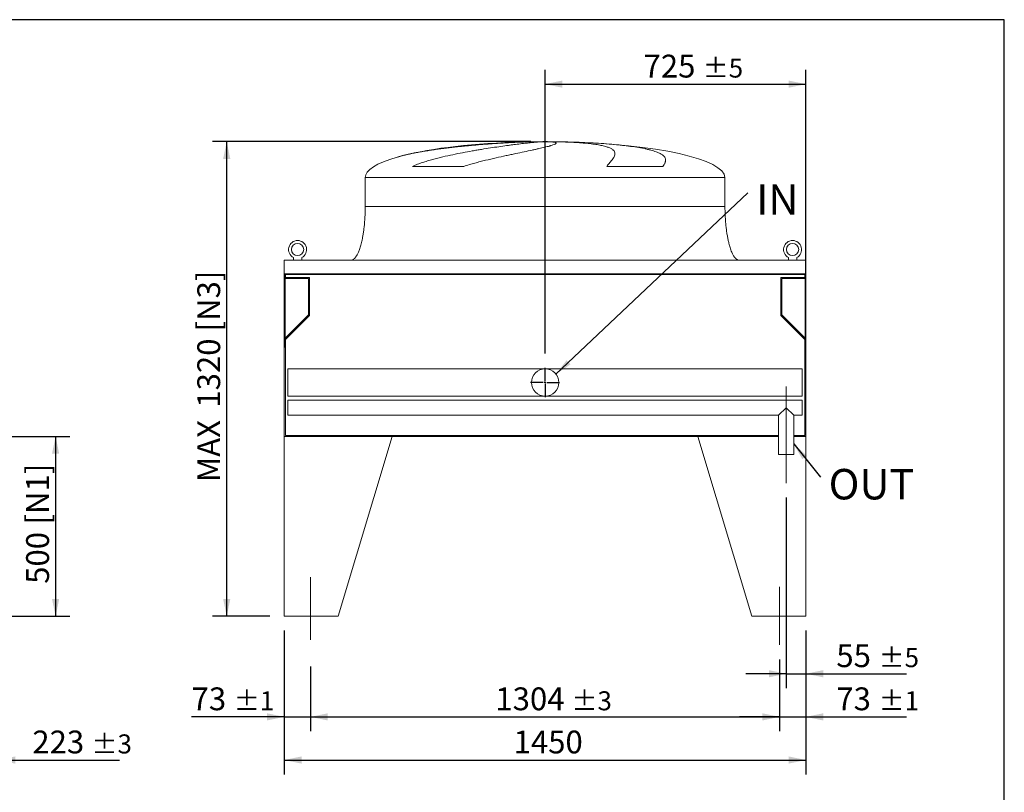
# Model space of a CAD drawing. Units: millimetres. Extents: x 117 to 8308, y 77 to 5813.
# Drawn here: x 5571 to 8308, y 3664 to 5813 of the extents above; entities that cross this region are included whole.
import ezdxf

# ---------------------------------------------------------------- set-up
doc = ezdxf.new("R2010")
doc.units = ezdxf.units.MM
doc.header["$LTSCALE"] = 40
doc.linetypes.add('SLD-Center', pattern=[19.05, 15.24, -1.27, 1.27, -1.27])
doc.linetypes.add('SLD-Solid', pattern=[0])
doc.layers.add('GEOMETRY', color=7, linetype='SLD-Solid')
doc.layers.add('TITLE', color=7, linetype='SLD-Solid')
doc.styles.add('SLDTEXTSTYLE0', font='TXT', dxfattribs={"width": 0.605})
doc.dimstyles.new('SLDDIMSTYLE0', dxfattribs={"dimtxt": 61.639648, "dimasz": 48, "dimexe": 0, "dimexo": 0.0625, "dimgap": 15.409912, "dimtad": 1, "dimdec": 0, "dimrnd": 1e-09, "dimzin": 12, "dimdsep": 46, "dimtxsty": 'SLDTEXTSTYLE0', "dimsah": 1, "dimcen": 0.09, "dimadec": 0, "dimazin": 3, "dimtol": 1, "dimtp": 5, "dimtm": 5, "dimtfac": 1, "dimtdec": 0, "dimtofl": 0, "dimtmove": 0, "dimatfit": 3, "dimfxl": 1, "dimfrac": 2, "dimtolj": 1, "dimarcsym": 0})
doc.dimstyles.new('SLDDIMSTYLE1', dxfattribs={"dimtxt": 61.639648, "dimasz": 48, "dimexe": 0, "dimexo": 0.0625, "dimgap": 15.409912, "dimtad": 1, "dimdec": 0, "dimrnd": 1e-09, "dimzin": 12, "dimdsep": 46, "dimtxsty": 'SLDTEXTSTYLE0', "dimsah": 1, "dimcen": 0.09, "dimadec": 0, "dimazin": 3, "dimtol": 1, "dimtp": 3, "dimtm": 3, "dimtfac": 1, "dimtdec": 0, "dimtmove": 0, "dimatfit": 0, "dimfxl": 1, "dimfrac": 2, "dimtolj": 1, "dimarcsym": 0})
doc.dimstyles.new('SLDDIMSTYLE3', dxfattribs={"dimtxt": 61.639648, "dimasz": 48, "dimexe": 0, "dimexo": 0.0625, "dimgap": 15.409912, "dimtad": 1, "dimdec": 0, "dimrnd": 1e-09, "dimzin": 12, "dimdsep": 46, "dimtxsty": 'SLDTEXTSTYLE0', "dimsah": 1, "dimcen": 0.09, "dimadec": 0, "dimazin": 3, "dimtol": 1, "dimtp": 5, "dimtm": 5, "dimtfac": 1, "dimtdec": 0, "dimtmove": 0, "dimatfit": 0, "dimfxl": 1, "dimfrac": 2, "dimtolj": 1, "dimarcsym": 0})
doc.dimstyles.new('SLDDIMSTYLE4', dxfattribs={"dimtxt": 61.639648, "dimasz": 48, "dimexe": 0, "dimexo": 0.0625, "dimgap": 15.409912, "dimtad": 1, "dimdec": 0, "dimrnd": 1e-09, "dimzin": 12, "dimdsep": 46, "dimtxsty": 'SLDTEXTSTYLE0', "dimsah": 1, "dimcen": 0.09, "dimadec": 0, "dimazin": 3, "dimtfac": 1, "dimtdec": 0, "dimtofl": 0, "dimtmove": 0, "dimatfit": 3, "dimfxl": 1, "dimfrac": 2, "dimtolj": 1, "dimtzin": 12, "dimarcsym": 0})
doc.dimstyles.new('SLDDIMSTYLE5', dxfattribs={"dimtxt": 0.18, "dimasz": 48, "dimexe": 0, "dimexo": 0.0625, "dimgap": 0, "dimtad": 0, "dimtih": 1, "dimtoh": 1, "dimdec": 0, "dimrnd": 1e-09, "dimzin": 0, "dimdsep": 46, "dimtxsty": 'Standard', "dimsah": 1, "dimcen": 0.09, "dimadec": 0, "dimazin": 0, "dimtfac": 48, "dimtdec": 0, "dimtofl": 0, "dimtmove": 0, "dimatfit": 3, "dimfxl": 1, "dimfrac": 2, "dimtolj": 1, "dimtzin": 0, "dimarcsym": 0})
doc.dimstyles.new('SLDDIMSTYLE8', dxfattribs={"dimtxt": 61.639648, "dimasz": 48, "dimexe": 0, "dimexo": 0.0625, "dimgap": 15.409912, "dimtad": 1, "dimdec": 0, "dimrnd": 1e-09, "dimzin": 12, "dimdsep": 46, "dimtxsty": 'SLDTEXTSTYLE0', "dimsah": 1, "dimcen": 0.09, "dimadec": 0, "dimazin": 3, "dimtol": 1, "dimtp": 1, "dimtm": 1, "dimtfac": 1, "dimtdec": 0, "dimtmove": 0, "dimatfit": 0, "dimfxl": 1, "dimfrac": 2, "dimtolj": 1, "dimarcsym": 0})
doc.dimstyles.new('SLDDIMSTYLE9', dxfattribs={"dimtxt": 61.639648, "dimasz": 48, "dimexe": 0, "dimexo": 0.0625, "dimgap": 15.409912, "dimtad": 1, "dimdec": 0, "dimrnd": 1e-09, "dimzin": 12, "dimdsep": 46, "dimtxsty": 'SLDTEXTSTYLE0', "dimsah": 1, "dimcen": 0.09, "dimadec": 0, "dimazin": 3, "dimtol": 1, "dimtp": 3, "dimtm": 3, "dimtfac": 1, "dimtdec": 0, "dimtofl": 0, "dimtmove": 0, "dimatfit": 3, "dimfxl": 1, "dimfrac": 2, "dimtolj": 1, "dimarcsym": 0})

# ---------------------------------------------------------------- blocks, each defined once
blk = doc.blocks.new('_D_1')
at = {"layer": 'GEOMETRY'}
for p, q in [((5510.6, 4614.1), (5510.6, 3714.1)), ((5287.6, 4034.1), (5287.6, 3714.1)), ((5287.6, 3754.1), (5175.6, 3754.1)), ((5287.6, 3754.1), (5510.6, 3754.1)), ((5510.6, 3754.1), (5848.4, 3754.1))]:
    blk.add_line(p, q, dxfattribs=at)
for points in [[(5287.6, 3754.1), (5239.6, 3764.1), (5239.6, 3744.1)], [(5510.6, 3754.1), (5558.6, 3744.1), (5558.6, 3764.1)]]:
    blk.add_solid(points, dxfattribs=at)
at = {"layer": 'GEOMETRY', "attachment_point": 1, "style": 'SLDTEXTSTYLE0'}
for s, insert, char_height in [('223', (5605.8, 3836), 63.5), ('±3', (5770.5, 3825.3), 52.92)]:
    blk.add_mtext(s, dxfattribs=dict(at, insert=insert, char_height=char_height))
blk = doc.blocks.new('_D_7')
at = {"layer": 'GEOMETRY'}
for p, q in [((5400.6, 4654.1), (5710.6, 4654.1)), ((5670.6, 4654.1), (5670.6, 4154.1)), ((5400.6, 4154.1), (5710.6, 4154.1))]:
    blk.add_line(p, q, dxfattribs=at)
for points in [[(5670.6, 4654.1), (5660.6, 4606.1), (5680.6, 4606.1)], [(5670.6, 4154.1), (5680.6, 4202.1), (5660.6, 4202.1)]]:
    blk.add_solid(points, dxfattribs=at)
at = {"layer": 'GEOMETRY', "char_height": 63.5, "attachment_point": 1, "rotation": 90, "style": 'SLDTEXTSTYLE0'}
for s, insert in [('[N1]', (5588.7, 4409.1)), ('500', (5588.7, 4244.2))]:
    blk.add_mtext(s, dxfattribs=dict(at, insert=insert))
blk = doc.blocks.new('_D_20')
at = {"layer": 'GEOMETRY'}
for p, q in [((7031.3, 4884.6), (7031.3, 5674.1)), ((7756.3, 4694.1), (7756.3, 5674.1)), ((7031.3, 5634.1), (7756.3, 5634.1))]:
    blk.add_line(p, q, dxfattribs=at)
for points in [[(7031.3, 5634.1), (7079.3, 5624.1), (7079.3, 5644.1)], [(7756.3, 5634.1), (7708.3, 5644.1), (7708.3, 5624.1)]]:
    blk.add_solid(points, dxfattribs=at)
at = {"layer": 'GEOMETRY', "attachment_point": 1, "style": 'SLDTEXTSTYLE0'}
for s, insert, char_height in [('725', (7304.9, 5716), 63.5), ('±5', (7469.5, 5705.3), 52.92)]:
    blk.add_mtext(s, dxfattribs=dict(at, insert=insert, char_height=char_height))
blk = doc.blocks.new('_D_21')
at = {"layer": 'GEOMETRY'}
for p, q in [((7701.3, 4484.1), (7701.3, 3954.1)), ((7756.3, 4114.1), (7756.3, 3954.1)), ((7701.3, 3994.1), (7589.3, 3994.1)), ((7701.3, 3994.1), (7756.3, 3994.1)), ((7756.3, 3994.1), (8036.4, 3994.1))]:
    blk.add_line(p, q, dxfattribs=at)
for points in [[(7701.3, 3994.1), (7653.3, 4004.1), (7653.3, 3984.1)], [(7756.3, 3994.1), (7804.3, 3984.1), (7804.3, 4004.1)]]:
    blk.add_solid(points, dxfattribs=at)
at = {"layer": 'GEOMETRY', "attachment_point": 1, "style": 'SLDTEXTSTYLE0'}
for s, insert, char_height in [('55', (7840.9, 4076), 63.5), ('±5', (7958.5, 4065.3), 52.92)]:
    blk.add_mtext(s, dxfattribs=dict(at, insert=insert, char_height=char_height))
blk = doc.blocks.new('_D_22')
at = {"layer": 'GEOMETRY'}
for p, q in [((6306.3, 4114.1), (6306.3, 3714.1)), ((7756.3, 4114.1), (7756.3, 3714.1)), ((6306.3, 3754.1), (7756.3, 3754.1))]:
    blk.add_line(p, q, dxfattribs=at)
for points in [[(6306.3, 3754.1), (6354.3, 3744.1), (6354.3, 3764.1)], [(7756.3, 3754.1), (7708.3, 3764.1), (7708.3, 3744.1)]]:
    blk.add_solid(points, dxfattribs=at)
at = {"layer": 'GEOMETRY', "insert": (6943.7, 3836), "char_height": 63.5, "attachment_point": 1, "style": 'SLDTEXTSTYLE0'}
blk.add_mtext('1450', dxfattribs=at)
blk = doc.blocks.new('_D_23')
at = {"layer": 'GEOMETRY'}
for p, q in [((6306.3, 4114.1), (6306.3, 3834.1)), ((6379.3, 4014.1), (6379.3, 3834.1)), ((6306.3, 3874.1), (6048.6, 3874.1)), ((6306.3, 3874.1), (6379.3, 3874.1)), ((6379.3, 3874.1), (6491.3, 3874.1))]:
    blk.add_line(p, q, dxfattribs=at)
for points in [[(6306.3, 3874.1), (6258.3, 3884.1), (6258.3, 3864.1)], [(6379.3, 3874.1), (6427.3, 3864.1), (6427.3, 3884.1)]]:
    blk.add_solid(points, dxfattribs=at)
at = {"layer": 'GEOMETRY', "attachment_point": 1, "style": 'SLDTEXTSTYLE0'}
for s, insert, char_height in [('73', (6048.6, 3956), 63.5), ('±1', (6166.2, 3945.3), 52.92)]:
    blk.add_mtext(s, dxfattribs=dict(at, insert=insert, char_height=char_height))
blk = doc.blocks.new('_D_24')
at = {"layer": 'GEOMETRY'}
for p, q in [((7683.3, 4034.1), (7683.3, 3834.1)), ((6379.3, 4014.1), (6379.3, 3834.1)), ((6379.3, 3874.1), (7683.3, 3874.1))]:
    blk.add_line(p, q, dxfattribs=at)
for points in [[(6379.3, 3874.1), (6427.3, 3864.1), (6427.3, 3884.1)], [(7683.3, 3874.1), (7635.3, 3884.1), (7635.3, 3864.1)]]:
    blk.add_solid(points, dxfattribs=at)
at = {"layer": 'GEOMETRY', "attachment_point": 1, "style": 'SLDTEXTSTYLE0'}
for s, insert, char_height in [('1304', (6893, 3956), 63.5), ('±3', (7104.7, 3945.3), 52.92)]:
    blk.add_mtext(s, dxfattribs=dict(at, insert=insert, char_height=char_height))
blk = doc.blocks.new('_D_25')
at = {"layer": 'GEOMETRY'}
for p, q in [((7756.3, 4114.1), (7756.3, 3834.1)), ((7683.3, 4034.1), (7683.3, 3834.1)), ((7683.3, 3874.1), (7571.3, 3874.1)), ((7683.3, 3874.1), (7756.3, 3874.1)), ((7756.3, 3874.1), (8036.4, 3874.1))]:
    blk.add_line(p, q, dxfattribs=at)
for points in [[(7683.3, 3874.1), (7635.3, 3884.1), (7635.3, 3864.1)], [(7756.3, 3874.1), (7804.3, 3864.1), (7804.3, 3884.1)]]:
    blk.add_solid(points, dxfattribs=at)
at = {"layer": 'GEOMETRY', "attachment_point": 1, "style": 'SLDTEXTSTYLE0'}
for s, insert, char_height in [('73', (7840.9, 3956), 63.5), ('±1', (7958.5, 3945.3), 52.92)]:
    blk.add_mtext(s, dxfattribs=dict(at, insert=insert, char_height=char_height))
blk = doc.blocks.new('_D_26')
at = {"layer": 'GEOMETRY'}
for p, q in [((6991.3, 5474.1), (6106.3, 5474.1)), ((6146.3, 4154.1), (6146.3, 5474.1)), ((6266.3, 4154.1), (6106.3, 4154.1))]:
    blk.add_line(p, q, dxfattribs=at)
for points in [[(6146.3, 5474.1), (6136.3, 5426.1), (6156.3, 5426.1)], [(6146.3, 4154.1), (6156.3, 4202.1), (6136.3, 4202.1)]]:
    blk.add_solid(points, dxfattribs=at)
at = {"layer": 'GEOMETRY', "char_height": 63.5, "attachment_point": 1, "rotation": 90, "style": 'SLDTEXTSTYLE0'}
for s, insert in [('[N3]', (6064.5, 4946.1)), ('1320', (6064.5, 4734.2)), ('MAX', (6064.5, 4527.2))]:
    blk.add_mtext(s, dxfattribs=dict(at, insert=insert))
blk = doc.blocks.new('SW_NOTE_10')
at = {"layer": 'GEOMETRY', "color": 0, "insert": (23.2, 23.5), "char_height": 84.67, "attachment_point": 1, "style": 'SLDTEXTSTYLE0'}
blk.add_mtext('IN', dxfattribs=at)
blk = doc.blocks.new('SW_NOTE_11')
at = {"layer": 'GEOMETRY', "color": 0, "insert": (22.8, 22.6), "char_height": 84.67, "attachment_point": 1, "style": 'SLDTEXTSTYLE0'}
blk.add_mtext('OUT', dxfattribs=at)
blk = doc.blocks.new('SW_CENTERMARKSYMBOL_3')
at = {"layer": 'GEOMETRY', "color": 0}
for p, q in [((0, 5), (0, 40.5)), ((-5, 0), (-40.5, 0)), ((0, 0), (-2.5, 0)), ((0, 0), (0, 2.5)), ((0, 0), (0, -2.5)), ((0, 0), (2.5, 0)), ((5, 0), (40.5, 0)), ((0, -5), (0, -40.5))]:
    blk.add_line(p, q, dxfattribs=at)

msp = doc.modelspace()

# ---------------------------------------------------------------- linework, layer by layer
at = {"color": 7, "linetype": 'SLD-Solid', "lineweight": 15}
for p, q in [((6976.3, 5473.5), (6986.8, 5473.5)), ((7015.2, 5473.5), (7048.3, 5473.5)), ((7076.4, 5473.5), (7086.3, 5473.5)), ((6805.4, 5405.4), (6662.9, 5405.4)), ((7358.9, 5405.4), (7202.6, 5405.4)), ((6531.3, 5374.1), (6531.3, 5294.1)), ((7531.3, 5294.1), (7531.3, 5374.1)), ((6331.8, 5151.9), (6331.8, 5144.1)), ((6354.8, 5144.1), (6354.8, 5151.9)), ((7707.8, 5151.9), (7707.8, 5144.1)), ((7730.8, 5144.1), (7730.8, 5151.9)), ((7756.3, 5144.1), (6306.3, 5144.1)), ((6306.3, 5144.1), (6306.3, 5106.1)), ((7756.3, 5144.1), (7756.3, 5106.1)), ((7756.3, 5106.1), (6306.3, 5106.1)), ((6306.3, 5106.1), (6306.3, 4902.1)), ((7754.3, 5104.6), (6308.3, 5104.6)), ((6308.3, 5104.6), (6308.3, 4902.1)), ((6308.3, 5093.6), (6373.3, 5093.6)), ((6309.3, 5104.6), (6309.3, 5096.6)), ((6309.3, 5096.6), (6376.3, 5096.6)), ((6373.3, 5093.6), (6373.3, 4992.1)), ((6376.3, 5096.6), (6376.3, 4990.9)), ((7686.3, 5096.6), (7753.3, 5096.6)), ((7686.3, 4990.9), (7686.3, 5096.6)), ((7689.3, 5093.6), (7754.3, 5093.6)), ((7689.3, 4992.1), (7689.3, 5093.6)), ((7753.3, 5096.6), (7753.3, 5104.6)), ((7754.3, 5104.6), (7754.3, 4902.1)), ((7756.3, 5106.1), (7756.3, 4902.1)), ((6373.3, 4992.1), (6308.3, 4927.1)), ((6376.3, 4990.9), (6309.3, 4923.9)), ((7753.3, 4923.9), (7686.3, 4990.9)), ((7754.3, 4927.1), (7689.3, 4992.1)), ((6306.3, 4902.1), (6306.3, 4654.1)), ((6308.3, 4902.1), (6306.3, 4902.1)), ((6309.3, 4923.9), (6309.3, 4657.1)), ((7753.3, 4657.1), (7753.3, 4923.9)), ((7756.3, 4902.1), (7754.3, 4902.1)), ((7756.3, 4654.1), (7756.3, 4902.1)), ((7031.3, 4842.1), (6316.3, 4842.1)), ((6316.3, 4842.1), (6316.3, 4766.1)), ((7746.3, 4842.1), (7031.3, 4842.1)), ((7746.3, 4842.1), (7746.3, 4766.1)), ((6316.3, 4766.1), (7031.3, 4766.1)), ((7031.3, 4766.1), (7746.3, 4766.1)), ((7746.3, 4755.1), (6316.3, 4755.1)), ((6316.3, 4755.1), (6316.3, 4713.1)), ((7746.3, 4755.1), (7746.3, 4713.1)), ((6316.3, 4713.1), (7680.3, 4713.1)), ((7701.3, 4734.1), (7680.3, 4713.1)), ((7680.3, 4713.1), (7680.3, 4604.1)), ((7722.3, 4713.1), (7701.3, 4734.1)), ((7722.3, 4604.1), (7722.3, 4713.1)), ((7722.3, 4713.1), (7746.3, 4713.1)), ((6306.3, 4654.1), (6306.3, 4154.1)), ((6606.3, 4654.1), (6306.3, 4654.1)), ((6306.3, 4654.1), (7680.3, 4654.1)), ((6309.3, 4657.1), (7680.3, 4657.1)), ((6606.3, 4654.1), (6456.3, 4154.1)), ((7456.3, 4654.1), (7680.3, 4654.1)), ((7456.3, 4654.1), (7606.3, 4154.1)), ((7722.3, 4657.1), (7753.3, 4657.1)), ((7722.3, 4654.1), (7756.3, 4654.1)), ((7756.3, 4654.1), (7756.3, 4154.1)), ((7722.3, 4604.1), (7680.3, 4604.1)), ((6306.3, 4154.1), (6456.3, 4154.1)), ((7756.3, 4154.1), (7606.3, 4154.1))]:
    msp.add_line(p, q, dxfattribs=at)
at = {"color": 8, "linetype": 'SLD-Solid', "lineweight": 15}
for p, q in [((7031.3, 5474), (7006.3, 5474)), ((7056.3, 5474), (7031.3, 5474)), ((6531.3, 5374.1), (7031.3, 5374.1)), ((7031.3, 5374.1), (7531.3, 5374.1)), ((6531.3, 5294.1), (7031.3, 5294.1))]:
    msp.add_line(p, q, dxfattribs=at)
at = {"color": 7, "linetype": 'SLD-Solid', "lineweight": 15}
for centre, radius in [((6343.3, 5174.1), 17), ((7719.3, 5174.1), 17), ((7031.3, 4804.1), 38)]:
    msp.add_circle(centre, radius, dxfattribs=at)
for centre in [(6343.3, 5174.1), (7719.3, 5174.1)]:
    msp.add_arc(centre, 25, 297.3871, 242.6129, dxfattribs=at)
for major_axis, start_param, end_param in [((-500, 0), 4.887372, 5.67643), ((-500, 0), 4.76241, 4.887372), ((-500, 0), 4.712389, 4.76241), ((500, 0), 1.520775, 1.570796), ((500, 0), 1.460573, 1.520775), ((500, 0), 0, 1.460573), ((-500, 0), 5.67643, 6.283185)]:
    msp.add_ellipse((7031.3, 5374.1), major_axis=major_axis, ratio=0.2, start_param=start_param, end_param=end_param, dxfattribs=at)
at = {"color": 8, "linetype": 'SLD-Solid', "lineweight": 15}
for points, knots in [([(6986.8, 5473.5), (6982.6, 5473.4), (6974.2, 5473.2), (6961, 5472.7), (6947.2, 5472.1), (6933, 5471.4), (6918.2, 5470.6), (6903.3, 5469.7), (6888.3, 5468.7), (6873.2, 5467.6), (6857.9, 5466.4), (6842.3, 5465.1), (6826.5, 5463.7), (6810.8, 5462.2), (6795.2, 5460.7), (6779.9, 5459), (6764.6, 5457.2), (6749.3, 5455.3), (6734.2, 5453.3), (6719.4, 5451.2), (6705.1, 5449), (6691.2, 5446.7), (6677.6, 5444.3), (6664.4, 5441.7), (6651.5, 5439), (6639.4, 5436.2), (6629, 5433.6), (6623.1, 5431.8), (6620.7, 5431.1)], [0, 0, 0, 0, 0.03822, 0.076469, 0.114689, 0.154018, 0.193379, 0.232708, 0.270927, 0.309175, 0.347394, 0.386711, 0.42606, 0.465378, 0.503797, 0.542246, 0.580666, 0.620186, 0.659738, 0.699258, 0.737954, 0.77668, 0.815377, 0.855177, 0.895009, 0.934809, 0.973869, 1, 1, 1, 1]), ([(6944.3, 5472.6), (6945.4, 5472.6), (6951.3, 5472.9), (6962, 5473.2), (6971.5, 5473.4), (6976.3, 5473.5)], [0, 0, 0, 0, 0.103243, 0.551622, 1, 1, 1, 1]), ([(7031.3, 5294.1), (7047.7, 5294.1), (7064, 5294.1), (7096.6, 5294.1), (7112.8, 5294.1), (7144.9, 5294.1), (7160.8, 5294.1), (7192.1, 5294.1), (7207.5, 5294.1), (7237.8, 5294.1), (7252.6, 5294.1), (7281.5, 5294.1), (7295.5, 5294.1), (7322.7, 5294.1), (7335.9, 5294.1), (7361.2, 5294.1), (7373.3, 5294.1), (7396.4, 5294.1), (7407.4, 5294.1), (7428.2, 5294.1), (7438, 5294.1), (7456.2, 5294.1), (7464.6, 5294.1), (7480, 5294.1), (7487, 5294.1), (7499.5, 5294.1), (7505, 5294.1), (7514.5, 5294.1), (7518.5, 5294.1), (7524.9, 5294.1), (7527.3, 5294.1), (7530.5, 5294.1), (7531.3, 5294.1), (7531.3, 5294.1)], [0, 0, 0, 0, 0.0625, 0.0625, 0.125, 0.125, 0.1875, 0.1875, 0.25, 0.25, 0.3125, 0.3125, 0.375, 0.375, 0.4375, 0.4375, 0.5, 0.5, 0.5625, 0.5625, 0.625, 0.625, 0.6875, 0.6875, 0.75, 0.75, 0.8125, 0.8125, 0.875, 0.875, 0.9375, 0.9375, 1, 1, 1, 1])]:
    msp.add_open_spline(points, degree=3, knots=knots, dxfattribs=at)
at = {"color": 7, "linetype": 'SLD-Solid', "lineweight": 15}
for points, knots in [([(6662.9, 5405.4), (6667.4, 5407.4), (6672, 5409.3), (6681.2, 5412.8), (6685.8, 5414.4), (6695.1, 5417.5), (6699.8, 5419), (6709.2, 5421.8), (6713.9, 5423.2), (6721.1, 5425.1), (6723.4, 5425.8), (6728.2, 5427), (6730.5, 5427.6), (6737.6, 5429.4), (6742.3, 5430.6), (6756.3, 5433.9), (6765.6, 5435.9), (6784, 5439.8), (6793.1, 5441.7), (6811.1, 5445.1), (6820.1, 5446.8), (6831.1, 5448.7), (6833.3, 5449.1), (6837.7, 5449.8), (6839.8, 5450.2), (6846.3, 5451.3), (6850.6, 5452), (6863.2, 5454.1), (6871.3, 5455.4), (6887.2, 5457.8), (6895, 5459), (6910, 5461.1), (6917.3, 5462.2), (6926.1, 5463.4), (6927.8, 5463.6), (6931.3, 5464.1), (6933, 5464.3), (6938, 5465), (6941.3, 5465.4), (6950.9, 5466.6), (6957, 5467.4), (6968.5, 5468.7), (6973.9, 5469.4), (6984.1, 5470.5), (6988.9, 5471), (6994.4, 5471.6), (6995.5, 5471.7), (6997.6, 5471.9), (6998.6, 5472), (7001.7, 5472.3), (7003.6, 5472.5), (7009.1, 5473), (7012.4, 5473.3), (7015.2, 5473.5)], [0, 0, 0, 0, 0.03125, 0.03125, 0.0625, 0.0625, 0.09375, 0.09375, 0.125, 0.125, 0.140625, 0.140625, 0.15625, 0.15625, 0.1875, 0.1875, 0.25, 0.25, 0.3125, 0.3125, 0.375, 0.375, 0.390625, 0.390625, 0.40625, 0.40625, 0.4375, 0.4375, 0.5, 0.5, 0.5625, 0.5625, 0.625, 0.625, 0.640625, 0.640625, 0.65625, 0.65625, 0.6875, 0.6875, 0.75, 0.75, 0.8125, 0.8125, 0.875, 0.875, 0.890625, 0.890625, 0.90625, 0.90625, 0.9375, 0.9375, 1, 1, 1, 1]), ([(7048.3, 5473.5), (7051.6, 5473.3), (7054.3, 5473), (7058.5, 5472.2), (7060.1, 5471.8), (7061.4, 5471), (7061.7, 5470.8), (7062, 5470.3), (7062, 5470.2), (7062, 5469.9), (7062, 5469.9), (7062, 5469.7), (7062, 5469.6), (7061.6, 5468.9), (7060.7, 5468.2), (7057.8, 5466.6), (7055.7, 5465.8), (7051.7, 5464.4), (7050.3, 5463.9), (7047.8, 5463.2), (7047, 5462.9), (7045.2, 5462.4), (7044.3, 5462.2), (7039.5, 5460.8), (7035.1, 5459.7), (7025.4, 5457.3), (7020, 5456.1), (7011.2, 5454.1), (7008.1, 5453.4), (7003.3, 5452.3), (7001.7, 5452), (6998.4, 5451.3), (6996.7, 5450.9), (6988.1, 5449), (6980.8, 5447.5), (6965.5, 5444.3), (6957.5, 5442.6), (6944.9, 5439.9), (6940.6, 5439), (6934.1, 5437.6), (6931.9, 5437.1), (6927.4, 5436.2), (6925.1, 5435.7), (6913.8, 5433.2), (6904.5, 5431.2), (6885.5, 5426.9), (6875.8, 5424.6), (6861.1, 5421), (6856.1, 5419.8), (6848.6, 5417.9), (6846.1, 5417.2), (6841, 5415.9), (6838.5, 5415.2), (6830.8, 5413.1), (6825.8, 5411.7), (6815.6, 5408.6), (6810.5, 5407.1), (6805.4, 5405.4)], [0, 0, 0, 0, 0.0625, 0.0625, 0.125, 0.125, 0.15625, 0.15625, 0.171875, 0.171875, 0.179687, 0.179687, 0.1875, 0.1875, 0.25, 0.25, 0.3125, 0.3125, 0.34375, 0.34375, 0.359375, 0.359375, 0.375, 0.375, 0.4375, 0.4375, 0.5, 0.5, 0.53125, 0.53125, 0.546875, 0.546875, 0.5625, 0.5625, 0.625, 0.625, 0.6875, 0.6875, 0.71875, 0.71875, 0.734375, 0.734375, 0.75, 0.75, 0.8125, 0.8125, 0.875, 0.875, 0.90625, 0.90625, 0.921875, 0.921875, 0.9375, 0.9375, 0.96875, 0.96875, 1, 1, 1, 1]), ([(7202.6, 5405.4), (7204.2, 5407.4), (7205.8, 5409.3), (7208.7, 5412.8), (7210.1, 5414.4), (7212.7, 5417.5), (7214, 5419), (7216.3, 5421.8), (7217.3, 5423.2), (7218.8, 5425.1), (7219.2, 5425.8), (7220.1, 5427), (7220.5, 5427.6), (7221.7, 5429.4), (7222.4, 5430.6), (7224.1, 5433.9), (7224.9, 5435.9), (7225.7, 5439.8), (7225.7, 5441.7), (7224.9, 5445.1), (7224.2, 5446.8), (7222.7, 5448.7), (7222.3, 5449.1), (7221.6, 5449.8), (7221.3, 5450.2), (7220.1, 5451.3), (7219.2, 5452), (7216.2, 5454.1), (7213.8, 5455.4), (7208.3, 5457.8), (7205.1, 5459), (7198.1, 5461.1), (7194.1, 5462.2), (7188.7, 5463.4), (7187.6, 5463.6), (7185.4, 5464.1), (7184.2, 5464.3), (7180.7, 5465), (7178.3, 5465.4), (7170.8, 5466.6), (7165.4, 5467.4), (7154.1, 5468.7), (7148.1, 5469.4), (7135.4, 5470.5), (7128.7, 5471), (7120, 5471.6), (7118.2, 5471.7), (7114.6, 5471.9), (7112.8, 5472), (7107.3, 5472.3), (7103.6, 5472.5), (7092.3, 5473), (7084.5, 5473.3), (7076.4, 5473.5)], [0, 0, 0, 0, 0.03125, 0.03125, 0.0625, 0.0625, 0.09375, 0.09375, 0.125, 0.125, 0.140625, 0.140625, 0.15625, 0.15625, 0.1875, 0.1875, 0.25, 0.25, 0.3125, 0.3125, 0.375, 0.375, 0.390625, 0.390625, 0.40625, 0.40625, 0.4375, 0.4375, 0.5, 0.5, 0.5625, 0.5625, 0.625, 0.625, 0.640625, 0.640625, 0.65625, 0.65625, 0.6875, 0.6875, 0.75, 0.75, 0.8125, 0.8125, 0.875, 0.875, 0.890625, 0.890625, 0.90625, 0.90625, 0.9375, 0.9375, 1, 1, 1, 1]), ([(7086.3, 5473.5), (7097, 5473.3), (7107.7, 5473), (7128.7, 5472.2), (7139.1, 5471.8), (7154.6, 5471), (7159.7, 5470.8), (7167.4, 5470.3), (7169.9, 5470.2), (7173.7, 5469.9), (7175, 5469.9), (7177.5, 5469.7), (7178.8, 5469.6), (7190.1, 5468.9), (7199.9, 5468.2), (7218.9, 5466.6), (7228.1, 5465.8), (7241.4, 5464.4), (7245.8, 5463.9), (7252.2, 5463.2), (7254.4, 5462.9), (7258.6, 5462.4), (7260.7, 5462.2), (7271, 5460.8), (7278.8, 5459.7), (7293.6, 5457.3), (7300.5, 5456.1), (7310.2, 5454.1), (7313.3, 5453.4), (7317.9, 5452.3), (7319.3, 5452), (7322.2, 5451.3), (7323.7, 5450.9), (7330.6, 5449), (7335.6, 5447.5), (7344.4, 5444.3), (7348.3, 5442.6), (7353.3, 5439.9), (7354.8, 5439), (7356.9, 5437.6), (7357.6, 5437.1), (7358.9, 5436.2), (7359.5, 5435.7), (7362.2, 5433.2), (7363.8, 5431.2), (7365.9, 5426.9), (7366.4, 5424.6), (7366.3, 5421), (7366.1, 5419.8), (7365.6, 5417.9), (7365.4, 5417.2), (7364.9, 5415.9), (7364.6, 5415.2), (7363.7, 5413.1), (7362.9, 5411.7), (7361.1, 5408.6), (7360.1, 5407.1), (7358.9, 5405.4)], [0, 0, 0, 0, 0.0625, 0.0625, 0.125, 0.125, 0.15625, 0.15625, 0.171875, 0.171875, 0.179688, 0.179688, 0.1875, 0.1875, 0.25, 0.25, 0.3125, 0.3125, 0.34375, 0.34375, 0.359375, 0.359375, 0.375, 0.375, 0.4375, 0.4375, 0.5, 0.5, 0.53125, 0.53125, 0.546875, 0.546875, 0.5625, 0.5625, 0.625, 0.625, 0.6875, 0.6875, 0.71875, 0.71875, 0.734375, 0.734375, 0.75, 0.75, 0.8125, 0.8125, 0.875, 0.875, 0.90625, 0.90625, 0.921875, 0.921875, 0.9375, 0.9375, 0.96875, 0.96875, 1, 1, 1, 1]), ([(6531.3, 5294.1), (6531.3, 5289.3), (6531.2, 5279.8), (6530.7, 5265.7), (6529.8, 5252.1), (6528.6, 5239.1), (6527.2, 5227.1), (6525.5, 5216.1), (6523.8, 5206.4), (6522, 5197.8), (6520.2, 5190.1), (6518.3, 5183.4), (6516.4, 5177.3), (6514.5, 5171.8), (6512.6, 5167.1), (6510.8, 5163.1), (6509.2, 5159.9), (6507.8, 5157.4), (6506.3, 5155.1), (6504.6, 5152.6), (6502.5, 5150), (6500.1, 5147.7), (6497.5, 5145.8), (6494.6, 5144.4), (6492.4, 5144.2), (6491.3, 5144.1)], [0, 0, 0, 0, 0.089181, 0.176714, 0.26127, 0.341681, 0.417001, 0.48654, 0.546425, 0.600635, 0.649194, 0.692268, 0.730133, 0.767292, 0.798774, 0.825192, 0.84715, 0.865208, 0.879076, 0.898123, 0.92148, 0.940618, 0.960265, 0.979979, 1, 1, 1, 1]), ([(7571.3, 5144.1), (7570.7, 5144.2), (7569.6, 5144.2), (7567.4, 5144.8), (7565.1, 5145.8), (7563, 5147.3), (7561.6, 5148.6), (7560.7, 5149.5), (7560, 5150.3), (7559.2, 5151.2), (7558.2, 5152.4), (7556.8, 5154.3), (7555.1, 5157), (7553.1, 5160.5), (7551, 5164.8), (7548.8, 5170), (7546.6, 5176.1), (7544.3, 5183.3), (7542.1, 5191.6), (7539.8, 5201.3), (7537.8, 5212.2), (7535.9, 5224.1), (7534.3, 5236.9), (7533, 5250.3), (7532.1, 5264.5), (7531.4, 5279.2), (7531.4, 5289.1), (7531.3, 5294.1)], [0, 0, 0, 0, 0.011108, 0.021591, 0.040794, 0.05706, 0.0691, 0.075937, 0.081821, 0.088757, 0.096849, 0.112504, 0.132012, 0.156058, 0.185415, 0.220912, 0.260324, 0.306455, 0.359838, 0.420836, 0.489567, 0.565835, 0.644158, 0.727916, 0.816046, 0.907235, 1, 1, 1, 1])]:
    msp.add_open_spline(points, degree=3, knots=knots, dxfattribs=at)
at = {"layer": 'GEOMETRY', "linetype": 'SLD-Center', "lineweight": 0}
for p, q in [((7701.3, 4524.1), (7701.3, 4793.1)), ((6379.3, 4263), (6379.3, 4088.2)), ((7683.3, 4236.1), (7683.3, 4074.1))]:
    msp.add_line(p, q, dxfattribs=at)
at = {"layer": 'TITLE', "color": 7, "linetype": 'SLD-Solid'}
for p, q in [((8307.8, 5813.4), (117.1, 5813.4)), ((8307.8, 76.8), (8307.8, 5813.4))]:
    msp.add_line(p, q, dxfattribs=at)

# ---------------------------------------------------------------- block references
at = {"layer": 'GEOMETRY'}
for name, p in [('SW_NOTE_10', (7594.8, 5332)), ('SW_CENTERMARKSYMBOL_3', (7031.3, 4804.1)), ('SW_NOTE_11', (7796.7, 4541.1))]:
    msp.add_blockref(name, p, dxfattribs=at)

# ---------------------------------------------------------------- dimensions: what is measured, and where the dimension line sits
for base, p1, p2, dimstyle, picture, middle in [((7756.3, 5634.1), (7031.3, 4844.6), (7756.3, 4654.1), 'SLDDIMSTYLE0', '_D_20', (7426.1, 5634.1)), ((5510.6, 3754.1), (5287.6, 4074.1), (5510.6, 4654.1), 'SLDDIMSTYLE1', '_D_1', (5727.1, 3754.1)), ((7756.3, 3994.1), (7701.3, 4524.1), (7756.3, 4154.1), 'SLDDIMSTYLE3', '_D_21', (7938.6, 3994.1)), ((6379.3, 3874.1), (6306.3, 4154.1), (6379.3, 4054.1), 'SLDDIMSTYLE8', '_D_23', (6146.3, 3874.1)), ((7756.3, 3754.1), (6306.3, 4154.1), (7756.3, 4154.1), 'SLDDIMSTYLE4', '_D_22', (7037.8, 3754.1)), ((7756.3, 3874.1), (7683.3, 4074.1), (7756.3, 4154.1), 'SLDDIMSTYLE8', '_D_25', (7938.6, 3874.1)), ((7683.3, 3874.1), (6379.3, 4054.1), (7683.3, 4074.1), 'SLDDIMSTYLE9', '_D_24', (7037.8, 3874.1))]:
    dim = msp.add_linear_dim(base=base, p1=p1, p2=p2, dimstyle=dimstyle, dxfattribs=at)
    dim.commit()
    dim.dimension.update_dxf_attribs({"geometry": picture, "text_midpoint": middle, "dimtype": 160})
for base, p1, p2, text, picture, middle in [((6146.3, 5474.1), (6306.3, 4154.1), (7031.3, 5474.1), 'MAX <> [N3]', '_D_26', (6146.3, 4814.1)), ((5670.6, 4154.1), (5360.6, 4654.1), (5360.6, 4154.1), '<> [N1]', '_D_7', (5670.6, 4404.1))]:
    dim = msp.add_linear_dim(base=base, p1=p1, p2=p2, angle=90, text=text, dimstyle='SLDDIMSTYLE4', dxfattribs=at)
    dim.commit()
    dim.dimension.update_dxf_attribs({"geometry": picture, "text_midpoint": middle, "dimtype": 160})

# ---------------------------------------------------------------- leaders
for points in [[(7061.5, 4827.3), (7594.8, 5332)], [(7722.3, 4633.4), (7796.7, 4541.1)]]:
    msp.add_leader(points, dimstyle='SLDDIMSTYLE5', dxfattribs=at)

doc.saveas('drawing.dxf')
